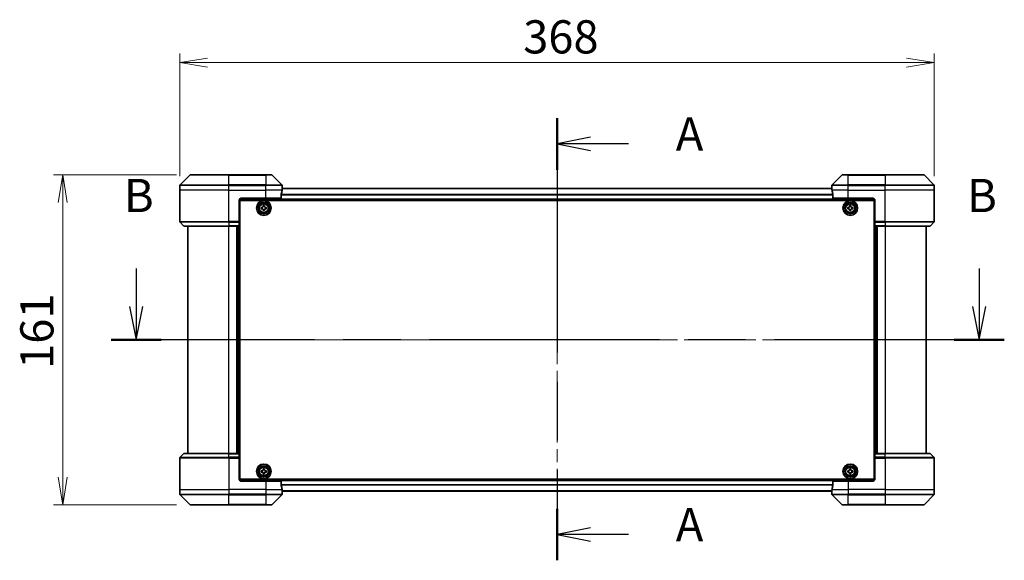
# Model space of a CAD drawing. Units: millimetres. Extents: x 65 to 10096, y 36 to 1862.
# Drawn here: x 2598 to 3078, y 798 to 1062 of the extents above; entities that cross this region are included whole.
import ezdxf

# ---------------------------------------------------------------- set-up
doc = ezdxf.new("R2010")
doc.units = ezdxf.units.MM
doc.header["$LTSCALE"] = 4.5
doc.linetypes.add('CHAIN', pattern=[0.3543, 0.2362, -0.0295, 0.0591, -0.0295])
doc.layers.get('Defpoints').update_dxf_attribs({"lineweight": 25})
for name, color, linetype, lineweight in [('Centerline (ISO)', 131, 'Continuous', 18), ('Dimension (ISO)', 7, 'Continuous', 18), ('Section Line (ISO)', 7, 'CHAIN', 25), ('Visible (ISO)', 7, 'Continuous', 35), ('Visible Narrow (ISO)', 7, 'Continuous', 25)]:
    doc.layers.add(name, color=color, linetype=linetype, lineweight=lineweight)
doc.styles.add('Note Text (TK)', font='MS PGothic.ttf')
doc.dimstyles.new('Default - Method 1b (TK)', dxfattribs={"dimscale": 4.5, "dimtxt": 2.5, "dimasz": 2.5, "dimexe": 1, "dimexo": 1.5, "dimgap": 1, "dimtad": 1, "dimdsep": 46, "dimtxsty": 'Note Text (TK)', "dimblk": 'OPEN', "dimcen": 0.09, "dimdle": 5, "dimclrd": 100, "dimclre": 100, "dimclrt": 7, "dimadec": 1, "dimazin": 1, "dimtfac": 1, "dimtmove": 0, "dimatfit": 3, "dimldrblk": 'OPEN', "dimfxl": 1, "dimtolj": 1, "dimlwd": -1, "dimlwe": -1, "dimarcsym": 0})

# ---------------------------------------------------------------- blocks, each defined once
blk = doc.blocks.new('2dTransSection0')
at = {"layer": 'Section Line (ISO)', "linetype": 'Continuous'}
for p, q in [((140.685, 152.516), (140.685, 149.676)), ((203.952, 152.516), (203.952, 149.676)), ((140.185, 149.676), (140.685, 147.176)), ((140.685, 149.676), (140.685, 147.176)), ((140.685, 147.176), (141.185, 149.676)), ((203.452, 149.676), (203.952, 147.176)), ((203.952, 149.676), (203.952, 147.176)), ((203.952, 147.176), (204.452, 149.676))]:
    blk.add_line(p, q, dxfattribs=at)
at = {"layer": 'Section Line (ISO)', "linetype": 'CHAIN', "ltscale": 16.233309}
blk.add_line((205.827, 147.176), (138.81, 147.176), dxfattribs=at)
at = {"layer": 'Section Line (ISO)', "linetype": 'Continuous', "lineweight": 50}
for p, q in [((142.561, 147.176), (138.81, 147.176)), ((205.827, 147.176), (202.076, 147.176))]:
    blk.add_line(p, q, dxfattribs=at)
at = {"layer": 'Section Line (ISO)', "char_height": 2.5, "attachment_point": 7, "style": 'Note Text (TK)'}
for insert in [(139.766, 155.972), (203.032, 155.972)]:
    blk.add_mtext('B', dxfattribs=dict(at, insert=insert))
blk = doc.blocks.new('2dTransSection1')
at = {"layer": 'Section Line (ISO)', "linetype": 'CHAIN', "ltscale": 16.550976}
blk.add_line((172.267, 163.804), (172.267, 130.62), dxfattribs=at)
at = {"layer": 'Section Line (ISO)', "linetype": 'Continuous', "lineweight": 50}
for p, q in [((172.267, 163.804), (172.267, 159.94)), ((172.267, 134.484), (172.267, 130.62))]:
    blk.add_line(p, q, dxfattribs=at)
at = {"layer": 'Section Line (ISO)', "linetype": 'Continuous'}
for p, q in [((174.767, 162.372), (172.267, 161.872)), ((174.767, 161.872), (172.267, 161.872)), ((172.267, 161.872), (174.767, 161.372)), ((177.627, 161.872), (174.767, 161.872)), ((174.767, 133.052), (172.267, 132.552)), ((174.767, 132.552), (172.267, 132.552)), ((172.267, 132.552), (174.767, 132.052)), ((177.627, 132.552), (174.767, 132.552))]:
    blk.add_line(p, q, dxfattribs=at)
at = {"layer": 'Section Line (ISO)', "char_height": 2.5, "attachment_point": 7, "style": 'Note Text (TK)'}
for insert in [(181.175, 160.586), (181.175, 131.266)]:
    blk.add_mtext('A', dxfattribs=dict(at, insert=insert))
blk = doc.blocks.new('_Open')
at = {"color": 0, "linetype": 'ByBlock', "lineweight": -2}
for p, q in [((-1, 0.167), (0, 0)), ((-1, -0.167), (0, 0)), ((0, 0), (-1, 0))]:
    blk.add_line(p, q, dxfattribs=at)
blk = doc.blocks.new('*D53')
at = {"layer": 'Defpoints', "color": 0}
for p in [(3044.23, 1040.7), (2676.23, 978.51), (3044.23, 978.51)]:
    blk.add_point(p, dxfattribs=at)
at = {"layer": 'Dimension (ISO)', "color": 100}
for p, q in [((2676.23, 985.26), (2676.23, 1045.2)), ((3044.23, 985.26), (3044.23, 1045.2)), ((2689.73, 1040.7), (3030.73, 1040.7))]:
    blk.add_line(p, q, dxfattribs=at)
at = {"layer": 'Dimension (ISO)', "color": 100, "xscale": 13.5, "yscale": 13.5, "zscale": 13.5, "rotation": 180}
blk.add_blockref('_Open', (2676.23, 1040.7), dxfattribs=at)
at = {"layer": 'Dimension (ISO)', "color": 100, "xscale": 13.5, "yscale": 13.5, "zscale": 13.5}
blk.add_blockref('_Open', (3044.23, 1040.7), dxfattribs=at)
at = {"layer": 'Dimension (ISO)', "color": 7, "insert": (2843.73, 1053.29), "char_height": 11.25, "attachment_point": 4, "style": 'Note Text (TK)'}
blk.add_mtext('\\A1;\\fMS PGothic|b0|i0;{\\H16.1850;368', dxfattribs=at)
blk = doc.blocks.new('*D54')
at = {"layer": 'Defpoints', "color": 0}
for p in [(2681.44, 986.01), (2619.14, 825.01), (2681.44, 825.01)]:
    blk.add_point(p, dxfattribs=at)
at = {"layer": 'Dimension (ISO)', "color": 100}
for p, q in [((2674.69, 986.01), (2614.64, 986.01)), ((2619.14, 972.51), (2619.14, 838.51)), ((2674.69, 825.01), (2614.64, 825.01))]:
    blk.add_line(p, q, dxfattribs=at)
at = {"layer": 'Dimension (ISO)', "color": 100, "xscale": 13.5, "yscale": 13.5, "zscale": 13.5}
for p, rotation in [((2619.14, 986.01), 90), ((2619.14, 825.01), 270)]:
    blk.add_blockref('_Open', p, dxfattribs=dict(at, rotation=rotation))
at = {"layer": 'Dimension (ISO)', "color": 7, "insert": (2606.55, 891.3), "char_height": 11.25, "attachment_point": 4, "rotation": 90, "style": 'Note Text (TK)'}
blk.add_mtext('\\A1;\\fMS PGothic|b0|i0;{\\H16.1850;161', dxfattribs=at)

msp = doc.modelspace()

# ---------------------------------------------------------------- linework, layer by layer
at = {"layer": 'Centerline (ISO)', "linetype": 'CHAIN', "ltscale": 23.990969}
for p, q in [((2860.2327, 995.5567), (2860.2327, 815.4567)), ((2663.9827, 905.5067), (3056.4827, 905.5067))]:
    msp.add_line(p, q, dxfattribs=at)
at = {"layer": 'Visible (ISO)'}
for p, q in [((2681.0863, 985.8602), (2676.3791, 981.1531)), ((2681.4398, 986.0067), (2700.2327, 986.0067)), ((2718.2327, 986.0067), (2700.2327, 986.0067)), ((2718.2327, 986.0067), (2721.0256, 986.0067)), ((2726.0863, 981.1531), (2721.3791, 985.8602)), ((2999.0863, 985.8602), (2994.3791, 981.1531)), ((2999.4398, 986.0067), (3002.2327, 986.0067)), ((3020.2327, 986.0067), (3002.2327, 986.0067)), ((3020.2327, 986.0067), (3039.0256, 986.0067)), ((3044.0863, 981.1531), (3039.3791, 985.8602)), ((2676.2327, 978.5067), (2676.2327, 980.7995)), ((2726.2327, 979.5067), (2726.2327, 980.7995)), ((2994.2327, 979.5067), (2994.2327, 980.7995)), ((3044.2327, 978.5067), (3044.2327, 980.7995)), ((2676.2327, 963.2138), (2676.2327, 978.5067)), ((2725.6489, 974.5067), (2725.6489, 976.398)), ((2994.2605, 979.3067), (2726.2049, 979.3067)), ((2726.2327, 979.5067), (2726.2246, 979.5067)), ((2726.2327, 979.3067), (2726.2327, 979.5067)), ((2994.2327, 979.5067), (2994.2327, 979.3067)), ((2994.2408, 979.5067), (2994.2327, 979.5067)), ((2994.8165, 976.398), (2994.8165, 974.5067)), ((3044.2327, 963.2138), (3044.2327, 978.5067)), ((2705.2327, 973.5067), (2705.2327, 963.2138)), ((2705.4827, 970.3067), (2705.2327, 970.3067)), ((2705.2788, 973.8067), (3015.1866, 973.8067)), ((2705.4827, 837.5067), (2705.4827, 973.5067)), ((2705.4827, 973.5067), (3014.9827, 973.5067)), ((2706.2327, 974.5067), (2718.2327, 974.5067)), ((2715.9777, 970.0485), (2716.4401, 970.0561)), ((2715.988, 969.4236), (2715.9777, 970.0485)), ((2716.8996, 971.0013), (2717.5245, 971.0116)), ((2716.9072, 970.5389), (2716.8996, 971.0013)), ((2717.5245, 971.0116), (2717.5322, 970.5492)), ((2718.0149, 970.0821), (2718.4774, 970.0897)), ((2725.6489, 974.5067), (2718.2327, 974.5067)), ((2718.4774, 970.0897), (2718.4877, 969.4648)), ((3002.2327, 974.5067), (2994.8165, 974.5067)), ((3001.9812, 970.0631), (3002.4437, 970.0653)), ((3001.9842, 969.4381), (3001.9812, 970.0631)), ((3002.2327, 974.5067), (3014.2327, 974.5067)), ((3002.9142, 971.0051), (3003.5391, 971.0081)), ((3002.9164, 970.5426), (3002.9142, 971.0051)), ((3003.5391, 971.0081), (3003.5414, 970.5457)), ((3004.0187, 970.073), (3004.4812, 970.0752)), ((3004.4812, 970.0752), (3004.4842, 969.4502)), ((3014.9827, 973.5067), (3014.9827, 837.5067)), ((3015.2327, 970.3067), (3014.9827, 970.3067)), ((3015.2327, 973.5067), (3015.2327, 963.2138)), ((2705.4827, 969.8067), (2705.2327, 969.8067)), ((2705.4827, 969.3067), (2705.2327, 969.3067)), ((2705.2327, 967.3067), (2705.4827, 967.3067)), ((2716.4505, 969.4312), (2715.988, 969.4236)), ((2716.9409, 968.5017), (2716.9332, 968.9641)), ((2717.5658, 968.512), (2716.9409, 968.5017)), ((2717.5582, 968.9744), (2717.5658, 968.512)), ((2718.4877, 969.4648), (2718.0253, 969.4572)), ((3002.4467, 969.4403), (3001.9842, 969.4381)), ((3002.9263, 968.5052), (3002.924, 968.9676)), ((3003.5512, 968.5082), (3002.9263, 968.5052)), ((3003.549, 968.9707), (3003.5512, 968.5082)), ((3004.4842, 969.4502), (3004.0217, 969.448)), ((3015.2327, 969.8067), (3014.9827, 969.8067)), ((3015.2327, 969.3067), (3014.9827, 969.3067)), ((3014.9827, 967.3067), (3015.2327, 967.3067)), ((2676.3791, 962.8602), (2678.0863, 961.1531)), ((2700.2327, 961.0067), (2678.4398, 961.0067)), ((2680.2327, 961.0067), (2680.2327, 850.0067)), ((2700.2327, 961.0067), (2705.2327, 961.0067)), ((2704.2327, 850.0067), (2704.2327, 961.0067)), ((2705.4827, 964.3067), (2705.2327, 964.3067)), ((2705.2327, 963.3067), (2705.4827, 963.3067)), ((2705.2327, 963.2138), (2705.2327, 962.8602)), ((2705.4827, 963.0067), (2705.2327, 963.0067)), ((2705.2327, 961.1531), (2705.2327, 962.8602)), ((2705.2327, 961.1531), (2705.2327, 961.0067)), ((2705.2327, 850.0067), (2705.2327, 961.0067)), ((3015.2327, 964.3067), (3014.9827, 964.3067)), ((3014.9827, 963.3067), (3015.2327, 963.3067)), ((3015.2327, 963.0067), (3014.9827, 963.0067)), ((3015.2327, 962.8602), (3015.2327, 963.2138)), ((3015.2327, 962.8602), (3015.2327, 961.1531)), ((3015.2327, 961.0067), (3015.2327, 961.1531)), ((3015.2327, 961.0067), (3020.2327, 961.0067)), ((3015.2327, 961.0067), (3015.2327, 850.0067)), ((3016.2327, 961.0067), (3016.2327, 850.0067)), ((3042.0256, 961.0067), (3020.2327, 961.0067)), ((3040.2327, 850.0067), (3040.2327, 961.0067)), ((3044.0863, 962.8602), (3042.3791, 961.1531)), ((2678.4398, 850.0067), (2700.2327, 850.0067)), ((2705.2327, 850.0067), (2700.2327, 850.0067)), ((2705.2327, 850.0067), (2705.2327, 849.8602)), ((3015.2327, 849.8602), (3015.2327, 850.0067)), ((3020.2327, 850.0067), (3015.2327, 850.0067)), ((3020.2327, 850.0067), (3042.0256, 850.0067)), ((2676.2327, 847.7995), (2676.2327, 832.5067)), ((2676.3791, 848.1531), (2678.0863, 849.8602)), ((2705.2327, 848.1531), (2705.2327, 849.8602)), ((2705.2327, 848.1531), (2705.2327, 847.7995)), ((2705.2327, 848.0067), (2705.4827, 848.0067)), ((2705.2327, 837.5067), (2705.2327, 847.7995)), ((2705.4827, 847.7067), (2705.2327, 847.7067)), ((2705.2327, 846.7067), (2705.4827, 846.7067)), ((3014.9827, 848.0067), (3015.2327, 848.0067)), ((3015.2327, 847.7067), (3014.9827, 847.7067)), ((3014.9827, 846.7067), (3015.2327, 846.7067)), ((3015.2327, 849.8602), (3015.2327, 848.1531)), ((3015.2327, 847.7995), (3015.2327, 848.1531)), ((3015.2327, 837.5067), (3015.2327, 847.7995)), ((3044.0863, 848.1531), (3042.3791, 849.8602)), ((3044.2327, 847.7995), (3044.2327, 832.5067)), ((2705.4827, 843.7067), (2705.2327, 843.7067)), ((2705.2327, 841.7067), (2705.4827, 841.7067)), ((2705.2327, 841.2067), (2705.4827, 841.2067)), ((2705.2327, 840.7067), (2705.4827, 840.7067)), ((2715.9801, 841.5585), (2716.4426, 841.5624)), ((2715.9854, 840.9335), (2715.9801, 841.5585)), ((2716.4479, 840.9374), (2715.9854, 840.9335)), ((2716.9096, 842.5039), (2717.5345, 842.5093)), ((2716.9135, 842.0415), (2716.9096, 842.5039)), ((2716.9309, 840.004), (2716.9269, 840.4665)), ((2717.5345, 842.5093), (2717.5385, 842.0468)), ((2717.5519, 840.4718), (2717.5558, 840.0094)), ((2718.0175, 841.5759), (2718.48, 841.5798)), ((2718.4853, 840.9548), (2718.0228, 840.9509)), ((2718.48, 841.5798), (2718.4853, 840.9548)), ((3001.9827, 840.9442), (3001.9827, 841.5692)), ((3001.9827, 841.5692), (3002.4452, 841.5692)), ((3002.4452, 840.9442), (3001.9827, 840.9442)), ((3002.9202, 842.0442), (3002.9202, 842.5067)), ((3002.9202, 842.5067), (3003.5452, 842.5067)), ((3002.9202, 840.0067), (3002.9202, 840.4692)), ((3003.5452, 842.5067), (3003.5452, 842.0442)), ((3003.5452, 840.4692), (3003.5452, 840.0067)), ((3004.0202, 841.5692), (3004.4827, 841.5692)), ((3004.4827, 840.9442), (3004.0202, 840.9442)), ((3004.4827, 841.5692), (3004.4827, 840.9442)), ((3015.2327, 843.7067), (3014.9827, 843.7067)), ((3014.9827, 841.7067), (3015.2327, 841.7067)), ((3014.9827, 841.2067), (3015.2327, 841.2067)), ((3014.9827, 840.7067), (3015.2327, 840.7067)), ((3015.1866, 837.2067), (2705.2788, 837.2067)), ((3014.9827, 837.5067), (2705.4827, 837.5067)), ((2718.2327, 836.5067), (2706.2327, 836.5067)), ((2717.5558, 840.0094), (2716.9309, 840.004)), ((2718.2327, 836.5067), (2725.6489, 836.5067)), ((2725.6489, 834.6153), (2725.6489, 836.5067)), ((2994.8165, 836.5067), (2994.8165, 834.6153)), ((2994.8165, 836.5067), (3002.2327, 836.5067)), ((3014.2327, 836.5067), (3002.2327, 836.5067)), ((3003.5452, 840.0067), (3002.9202, 840.0067)), ((2676.2327, 832.5067), (2676.2327, 830.2138)), ((2726.2049, 831.7067), (2994.2605, 831.7067)), ((2726.2246, 831.5067), (2726.2327, 831.5067)), ((2726.2327, 831.5067), (2726.2327, 831.7067)), ((2726.2327, 831.5067), (2726.2327, 830.2138)), ((2994.2327, 831.7067), (2994.2327, 831.5067)), ((2994.2327, 831.5067), (2994.2408, 831.5067)), ((2994.2327, 831.5067), (2994.2327, 830.2138)), ((3044.2327, 832.5067), (3044.2327, 830.2138)), ((2676.3791, 829.8602), (2681.0863, 825.1531)), ((2721.3791, 825.1531), (2726.0863, 829.8602)), ((2994.3791, 829.8602), (2999.0863, 825.1531)), ((3039.3791, 825.1531), (3044.0863, 829.8602)), ((2700.2327, 825.0067), (2681.4398, 825.0067)), ((2700.2327, 825.0067), (2718.2327, 825.0067)), ((2721.0256, 825.0067), (2718.2327, 825.0067)), ((3002.2327, 825.0067), (2999.4398, 825.0067)), ((3002.2327, 825.0067), (3020.2327, 825.0067)), ((3039.0256, 825.0067), (3020.2327, 825.0067))]:
    msp.add_line(p, q, dxfattribs=at)
for centre, radius in [((2717.2327, 969.7567), 3.6), ((2717.2327, 969.7567), 3.5), ((2717.2327, 969.7567), 2.7), ((2717.2327, 969.7567), 2.6), ((2717.2327, 969.7567), 2.4649), ((3003.2327, 969.7567), 3.6), ((3003.2327, 969.7567), 3.5), ((3003.2327, 969.7567), 2.7), ((3003.2327, 969.7567), 2.6), ((3003.2327, 969.7567), 2.4649), ((2717.2327, 841.2567), 3.6), ((2717.2327, 841.2567), 3.5), ((2717.2327, 841.2567), 2.7), ((2717.2327, 841.2567), 2.6), ((2717.2327, 841.2567), 2.4649), ((3003.2327, 841.2567), 3.6), ((3003.2327, 841.2567), 3.5), ((3003.2327, 841.2567), 2.7), ((3003.2327, 841.2567), 2.6), ((3003.2327, 841.2567), 2.4649)]:
    msp.add_circle(centre, radius, dxfattribs=at)
for centre, radius, start, end in [((2681.4398, 985.5067), 0.5, 90, 135), ((2721.0256, 985.5067), 0.5, 45, 90), ((2999.4398, 985.5067), 0.5, 90, 135), ((3039.0256, 985.5067), 0.5, 45, 90), ((2676.7327, 980.7995), 0.5, 135, 180), ((2725.7327, 980.7995), 0.5, 0, 45), ((2994.7327, 980.7995), 0.5, 135, 180), ((3043.7327, 980.7995), 0.5, 0, 45), ((2706.2327, 973.5067), 1, 90, 180), ((3014.2327, 973.5067), 1, 0, 90), ((2676.7327, 963.2138), 0.5, 180, 225), ((2678.4398, 961.5067), 0.5, 225, 270), ((3042.0256, 961.5067), 0.5, 270, 315), ((3043.7327, 963.2138), 0.5, 315, 0), ((2678.4398, 849.5067), 0.5, 90, 135), ((3042.0256, 849.5067), 0.5, 45, 90), ((2676.7327, 847.7995), 0.5, 135, 180), ((3043.7327, 847.7995), 0.5, 0, 45), ((2706.2327, 837.5067), 1, 180, 270), ((3014.2327, 837.5067), 1, 270, 0), ((2676.7327, 830.2138), 0.5, 180, 225), ((2725.7327, 830.2138), 0.5, 315, 0), ((2994.7327, 830.2138), 0.5, 180, 225), ((3043.7327, 830.2138), 0.5, 315, 0), ((2681.4398, 825.5067), 0.5, 225, 270), ((2721.0256, 825.5067), 0.5, 270, 315), ((2999.4398, 825.5067), 0.5, 225, 270), ((3039.0256, 825.5067), 0.5, 270, 315)]:
    msp.add_arc(centre, radius, start, end, dxfattribs=at)
for centre, major_axis, start_param, end_param in [((2718.2327, 980.1067), (0, -9.6), 1.19575789, 1.40334825), ((2718.2327, 980.1067), (0, -9.6), 1.40334825, 1.49698509), ((3002.2327, 980.1067), (0, -9.6), 4.78620022, 4.87983706), ((3002.2327, 980.1067), (0, -9.6), 4.87983706, 5.08742742), ((2718.2327, 830.9067), (0, 9.6), 4.87983706, 5.08742742), ((2718.2327, 830.9067), (0, 9.6), 4.78620022, 4.87983706), ((3002.2327, 830.9067), (0, 9.6), 1.40334825, 1.49698509), ((3002.2327, 830.9067), (0, 9.6), 1.19575789, 1.40334825)]:
    msp.add_ellipse(centre, major_axis=major_axis, ratio=0.83333333, start_param=start_param, end_param=end_param, dxfattribs=at)
for points, knots in [([(2725.6766, 976.5901), (2725.6692, 976.5673), (2725.6627, 976.5407), (2725.6519, 976.4755), (2725.6489, 976.4356), (2725.6489, 976.398)], [-0.0201836507, -0.0201836507, -0.0201836507, -0.0201836507, -0.0112759257, -0.0112759257, 0, 0, 0, 0]), ([(2726.2246, 979.5067), (2726.2229, 979.5067), (2726.2208, 979.4991), (2726.2164, 979.4685), (2726.2142, 979.4454), (2726.2118, 979.4124), (2726.2114, 979.4057), (2726.2109, 979.3987)], [0.1356732242, 0.1356732242, 0.1356732242, 0.1356732242, 0.1469944231, 0.1469944231, 0.158315622, 0.158315622, 0.1609890322, 0.1609890322, 0.1609890322, 0.1609890322]), ([(2994.2545, 979.3987), (2994.254, 979.4057), (2994.2536, 979.4124), (2994.2512, 979.4454), (2994.249, 979.4685), (2994.2446, 979.4991), (2994.2425, 979.5067), (2994.2408, 979.5067)], [0.1103900742, 0.1103900742, 0.1103900742, 0.1103900742, 0.1130634845, 0.1130634845, 0.1243846834, 0.1243846834, 0.1357058823, 0.1357058823, 0.1357058823, 0.1357058823]), ([(2994.8165, 976.398), (2994.8165, 976.4363), (2994.8133, 976.4769), (2994.8024, 976.5418), (2994.796, 976.5678), (2994.7888, 976.5901)], [0.093260715, 0.093260715, 0.093260715, 0.093260715, 0.1047444472, 0.1047444472, 0.1134564756, 0.1134564756, 0.1134564756, 0.1134564756]), ([(2716.4401, 970.0561), (2716.4996, 970.0571), (2716.5629, 970.07), (2716.6792, 970.1203), (2716.7321, 970.1578), (2716.8153, 970.2437), (2716.8509, 970.2978), (2716.8974, 970.4157), (2716.9082, 970.4795), (2716.9072, 970.5389)], [0, 0, 0, 0, 0.0179369429, 0.0179369429, 0.0358738858, 0.0358738858, 0.0538108287, 0.0538108287, 0.0717477716, 0.0717477716, 0.0717477716, 0.0717477716]), ([(2717.5322, 970.5492), (2717.5331, 970.4898), (2717.546, 970.4264), (2717.5964, 970.3102), (2717.6338, 970.2572), (2717.7198, 970.1741), (2717.7739, 970.1384), (2717.8918, 970.0919), (2717.9555, 970.0811), (2718.0149, 970.0821)], [0, 0, 0, 0, 0.0179369429, 0.0179369429, 0.0358738858, 0.0358738858, 0.0538108287, 0.0538108287, 0.0717477716, 0.0717477716, 0.0717477716, 0.0717477716]), ([(3002.4437, 970.0653), (3002.5031, 970.0656), (3002.5666, 970.0778), (3002.6835, 970.1268), (3002.7368, 970.1636), (3002.821, 970.2486), (3002.8573, 970.3023), (3002.9051, 970.4196), (3002.9167, 970.4832), (3002.9164, 970.5426)], [0, 0, 0, 0, 0.0179369429, 0.0179369429, 0.0358738858, 0.0358738858, 0.0538108287, 0.0538108287, 0.0717477716, 0.0717477716, 0.0717477716, 0.0717477716]), ([(3003.5414, 970.5457), (3003.5417, 970.4862), (3003.5538, 970.4227), (3003.6028, 970.3059), (3003.6397, 970.2525), (3003.7246, 970.1684), (3003.7783, 970.1321), (3003.8956, 970.0842), (3003.9592, 970.0727), (3004.0187, 970.073)], [0, 0, 0, 0, 0.0179369429, 0.0179369429, 0.0358738858, 0.0358738858, 0.0538108287, 0.0538108287, 0.0717477716, 0.0717477716, 0.0717477716, 0.0717477716]), ([(2716.9332, 968.9641), (2716.9323, 969.0235), (2716.9194, 969.0869), (2716.869, 969.2031), (2716.8316, 969.2561), (2716.7456, 969.3392), (2716.6915, 969.3749), (2716.5736, 969.4214), (2716.5099, 969.4322), (2716.4505, 969.4312)], [0, 0, 0, 0, 0.0179369429, 0.0179369429, 0.0358738858, 0.0358738858, 0.0538108287, 0.0538108287, 0.0717477716, 0.0717477716, 0.0717477716, 0.0717477716]), ([(2718.0253, 969.4572), (2717.9658, 969.4562), (2717.9025, 969.4433), (2717.7862, 969.393), (2717.7333, 969.3555), (2717.6501, 969.2696), (2717.6145, 969.2155), (2717.568, 969.0976), (2717.5572, 969.0338), (2717.5582, 968.9744)], [0, 0, 0, 0, 0.0179369429, 0.0179369429, 0.0358738858, 0.0358738858, 0.0538108287, 0.0538108287, 0.0717477716, 0.0717477716, 0.0717477716, 0.0717477716]), ([(3002.924, 968.9676), (3002.9237, 969.0271), (3002.9116, 969.0906), (3002.8626, 969.2074), (3002.8257, 969.2608), (3002.7408, 969.3449), (3002.6871, 969.3812), (3002.5698, 969.4291), (3002.5062, 969.4406), (3002.4467, 969.4403)], [0, 0, 0, 0, 0.0179369429, 0.0179369429, 0.0358738858, 0.0358738858, 0.0538108287, 0.0538108287, 0.0717477716, 0.0717477716, 0.0717477716, 0.0717477716]), ([(3004.0217, 969.448), (3003.9623, 969.4477), (3003.8988, 969.4355), (3003.7819, 969.3865), (3003.7286, 969.3497), (3003.6444, 969.2647), (3003.6081, 969.211), (3003.5603, 969.0937), (3003.5487, 969.0301), (3003.549, 968.9707)], [0, 0, 0, 0, 0.0179369429, 0.0179369429, 0.0358738858, 0.0358738858, 0.0538108287, 0.0538108287, 0.0717477716, 0.0717477716, 0.0717477716, 0.0717477716]), ([(2716.4426, 841.5624), (2716.502, 841.5629), (2716.5655, 841.5753), (2716.6821, 841.6247), (2716.7353, 841.6618), (2716.8192, 841.747), (2716.8553, 841.8009), (2716.9027, 841.9184), (2716.914, 841.982), (2716.9135, 842.0415)], [0, 0, 0, 0, 0.0179369429, 0.0179369429, 0.0358738858, 0.0358738858, 0.0538108287, 0.0538108287, 0.0717477716, 0.0717477716, 0.0717477716, 0.0717477716]), ([(2716.9269, 840.4665), (2716.9264, 840.526), (2716.914, 840.5894), (2716.8646, 840.7061), (2716.8276, 840.7593), (2716.7423, 840.8431), (2716.6885, 840.8792), (2716.571, 840.9267), (2716.5073, 840.938), (2716.4479, 840.9374)], [0, 0, 0, 0, 0.0179369429, 0.0179369429, 0.0358738858, 0.0358738858, 0.0538108287, 0.0538108287, 0.0717477716, 0.0717477716, 0.0717477716, 0.0717477716]), ([(2717.5385, 842.0468), (2717.539, 841.9874), (2717.5514, 841.9239), (2717.6008, 841.8072), (2717.6378, 841.754), (2717.7231, 841.6702), (2717.7769, 841.6341), (2717.8944, 841.5867), (2717.9581, 841.5753), (2718.0175, 841.5759)], [0, 0, 0, 0, 0.0179369429, 0.0179369429, 0.0358738858, 0.0358738858, 0.0538108287, 0.0538108287, 0.0717477716, 0.0717477716, 0.0717477716, 0.0717477716]), ([(2718.0228, 840.9509), (2717.9634, 840.9504), (2717.8999, 840.938), (2717.7833, 840.8886), (2717.7301, 840.8515), (2717.6462, 840.7663), (2717.6101, 840.7124), (2717.5627, 840.5949), (2717.5514, 840.5313), (2717.5519, 840.4718)], [0, 0, 0, 0, 0.0179369429, 0.0179369429, 0.0358738858, 0.0358738858, 0.0538108287, 0.0538108287, 0.0717477716, 0.0717477716, 0.0717477716, 0.0717477716]), ([(3002.4452, 841.5692), (3002.5046, 841.5692), (3002.5682, 841.581), (3002.6853, 841.6294), (3002.7388, 841.666), (3002.8234, 841.7506), (3002.8599, 841.8041), (3002.9084, 841.9212), (3002.9202, 841.9847), (3002.9202, 842.0442)], [0, 0, 0, 0, 0.0179369429, 0.0179369429, 0.0358738858, 0.0358738858, 0.0538108287, 0.0538108287, 0.0717477716, 0.0717477716, 0.0717477716, 0.0717477716]), ([(3002.9202, 840.4692), (3002.9202, 840.5286), (3002.9084, 840.5921), (3002.8599, 840.7092), (3002.8234, 840.7627), (3002.7388, 840.8473), (3002.6853, 840.8839), (3002.5682, 840.9323), (3002.5046, 840.9442), (3002.4452, 840.9442)], [0, 0, 0, 0, 0.0179369429, 0.0179369429, 0.0358738858, 0.0358738858, 0.0538108287, 0.0538108287, 0.0717477716, 0.0717477716, 0.0717477716, 0.0717477716]), ([(3003.5452, 842.0442), (3003.5452, 841.9847), (3003.557, 841.9212), (3003.6055, 841.8041), (3003.642, 841.7506), (3003.7266, 841.666), (3003.7801, 841.6294), (3003.8972, 841.581), (3003.9608, 841.5692), (3004.0202, 841.5692)], [0, 0, 0, 0, 0.0179369429, 0.0179369429, 0.0358738858, 0.0358738858, 0.0538108287, 0.0538108287, 0.0717477716, 0.0717477716, 0.0717477716, 0.0717477716]), ([(3004.0202, 840.9442), (3003.9608, 840.9442), (3003.8972, 840.9323), (3003.7801, 840.8839), (3003.7266, 840.8473), (3003.642, 840.7627), (3003.6055, 840.7092), (3003.557, 840.5921), (3003.5452, 840.5286), (3003.5452, 840.4692)], [0, 0, 0, 0, 0.0179369429, 0.0179369429, 0.0358738858, 0.0358738858, 0.0538108287, 0.0538108287, 0.0717477716, 0.0717477716, 0.0717477716, 0.0717477716]), ([(2725.6489, 834.6153), (2725.6489, 834.577), (2725.6521, 834.5364), (2725.663, 834.4715), (2725.6694, 834.4455), (2725.6766, 834.4232)], [0.093260715, 0.093260715, 0.093260715, 0.093260715, 0.1047444472, 0.1047444472, 0.1134564756, 0.1134564756, 0.1134564756, 0.1134564756]), ([(2726.2109, 831.6146), (2726.2114, 831.6076), (2726.2118, 831.6009), (2726.2142, 831.5679), (2726.2164, 831.5448), (2726.2208, 831.5142), (2726.2229, 831.5067), (2726.2246, 831.5067)], [0.1103900742, 0.1103900742, 0.1103900742, 0.1103900742, 0.1130634845, 0.1130634845, 0.1243846834, 0.1243846834, 0.1357058823, 0.1357058823, 0.1357058823, 0.1357058823]), ([(2994.2408, 831.5067), (2994.2425, 831.5067), (2994.2446, 831.5142), (2994.249, 831.5448), (2994.2512, 831.5679), (2994.2536, 831.6009), (2994.254, 831.6076), (2994.2545, 831.6146)], [0.1356732242, 0.1356732242, 0.1356732242, 0.1356732242, 0.1469944231, 0.1469944231, 0.158315622, 0.158315622, 0.1609890322, 0.1609890322, 0.1609890322, 0.1609890322]), ([(2994.7888, 834.4232), (2994.7962, 834.446), (2994.8027, 834.4726), (2994.8135, 834.5378), (2994.8165, 834.5777), (2994.8165, 834.6153)], [-0.0201836507, -0.0201836507, -0.0201836507, -0.0201836507, -0.0112759257, -0.0112759257, 0, 0, 0, 0])]:
    msp.add_open_spline(points, degree=3, knots=knots, dxfattribs=at)
at = {"layer": 'Visible Narrow (ISO)'}
for p, q in [((2700.2327, 985.8602), (2681.0863, 985.8602)), ((2700.2327, 986.0067), (2700.2327, 985.8602)), ((2700.2327, 985.8602), (2718.2327, 985.8602)), ((2700.2327, 981.1531), (2700.2327, 985.8602)), ((2718.2327, 985.8602), (2718.2327, 986.0067)), ((2721.3791, 985.8602), (2718.2327, 985.8602)), ((2718.2327, 985.8602), (2718.2327, 981.1531)), ((3002.2327, 985.8602), (2999.0863, 985.8602)), ((3002.2327, 985.8602), (3002.2327, 986.0067)), ((3002.2327, 985.8602), (3020.2327, 985.8602)), ((3002.2327, 981.1531), (3002.2327, 985.8602)), ((3020.2327, 985.8602), (3020.2327, 986.0067)), ((3039.3791, 985.8602), (3020.2327, 985.8602)), ((3020.2327, 985.8602), (3020.2327, 981.1531)), ((2700.2327, 980.7995), (2676.2327, 980.7995)), ((2676.3791, 981.1531), (2700.2327, 981.1531)), ((2700.2327, 981.1531), (2700.2327, 980.7995)), ((2718.2327, 981.1531), (2700.2327, 981.1531)), ((2700.2327, 978.5067), (2700.2327, 980.7995)), ((2700.2327, 980.7995), (2718.2327, 980.7995)), ((2718.2327, 981.1531), (2718.2327, 980.7995)), ((2718.2327, 981.1531), (2726.0863, 981.1531)), ((2718.2327, 978.5067), (2718.2327, 980.7995)), ((2726.2327, 980.7995), (2718.2327, 980.7995)), ((3002.2327, 980.7995), (2994.2327, 980.7995)), ((2994.3791, 981.1531), (3002.2327, 981.1531)), ((3020.2327, 981.1531), (3002.2327, 981.1531)), ((3002.2327, 981.1531), (3002.2327, 980.7995)), ((3002.2327, 978.5067), (3002.2327, 980.7995)), ((3002.2327, 980.7995), (3020.2327, 980.7995)), ((3020.2327, 981.1531), (3020.2327, 980.7995)), ((3020.2327, 981.1531), (3044.0863, 981.1531)), ((3020.2327, 978.5067), (3020.2327, 980.7995)), ((3044.2327, 980.7995), (3020.2327, 980.7995)), ((2700.2327, 978.5067), (2676.2327, 978.5067)), ((2700.2327, 978.5067), (2718.2327, 978.5067)), ((2700.2327, 963.2138), (2700.2327, 978.5067)), ((2726.1208, 978.5067), (2718.2327, 978.5067)), ((2718.2327, 974.5067), (2718.2327, 978.5067)), ((2994.8165, 976.3623), (2725.6489, 976.3623)), ((2725.6489, 976.2342), (2994.8165, 976.2342)), ((2726.1996, 979.2347), (2994.2658, 979.2347)), ((3002.2327, 978.5067), (2994.3446, 978.5067)), ((3002.2327, 978.5067), (3020.2327, 978.5067)), ((3002.2327, 974.5067), (3002.2327, 978.5067)), ((3044.2327, 978.5067), (3020.2327, 978.5067)), ((3020.2327, 963.2138), (3020.2327, 978.5067)), ((3015.0327, 974.1067), (2705.4327, 974.1067)), ((2705.4827, 967.9309), (2705.2327, 967.9309)), ((2705.2327, 967.7188), (2705.4827, 967.7188)), ((2705.4827, 967.3945), (2705.2327, 967.3945)), ((2705.2327, 967.0067), (2705.4827, 967.0067)), ((3015.2327, 967.9309), (3014.9827, 967.9309)), ((3014.9827, 967.7188), (3015.2327, 967.7188)), ((3015.2327, 967.3945), (3014.9827, 967.3945)), ((3014.9827, 967.0067), (3015.2327, 967.0067)), ((2676.2327, 963.2138), (2700.2327, 963.2138)), ((2700.2327, 962.8602), (2676.3791, 962.8602)), ((2678.0863, 961.1531), (2700.2327, 961.1531)), ((2705.2327, 963.2138), (2700.2327, 963.2138)), ((2700.2327, 962.8602), (2700.2327, 963.2138)), ((2700.2327, 962.8602), (2705.2327, 962.8602)), ((2700.2327, 962.8602), (2700.2327, 961.1531)), ((2705.2327, 961.1531), (2700.2327, 961.1531)), ((2700.2327, 961.1531), (2700.2327, 961.0067)), ((2700.2327, 850.0067), (2700.2327, 961.0067)), ((2703.9327, 961.0067), (2703.9327, 850.0067)), ((2704.9327, 961.0067), (2704.9327, 850.0067)), ((2705.4827, 964.6067), (2705.2327, 964.6067)), ((2705.2327, 964.2188), (2705.4827, 964.2188)), ((2705.4827, 963.8945), (2705.2327, 963.8945)), ((2705.2327, 963.6824), (2705.4827, 963.6824)), ((2705.4827, 963.6067), (2705.2327, 963.6067)), ((2705.2327, 962.7067), (2705.4827, 962.7067)), ((3015.2327, 964.6067), (3014.9827, 964.6067)), ((3014.9827, 964.2188), (3015.2327, 964.2188)), ((3015.2327, 963.8945), (3014.9827, 963.8945)), ((3014.9827, 963.6824), (3015.2327, 963.6824)), ((3015.2327, 963.6067), (3014.9827, 963.6067)), ((3014.9827, 962.7067), (3015.2327, 962.7067)), ((3020.2327, 963.2138), (3015.2327, 963.2138)), ((3015.2327, 962.8602), (3020.2327, 962.8602)), ((3020.2327, 961.1531), (3015.2327, 961.1531)), ((3015.5327, 850.0067), (3015.5327, 961.0067)), ((3016.5327, 850.0067), (3016.5327, 961.0067)), ((3020.2327, 963.2138), (3044.2327, 963.2138)), ((3020.2327, 962.8602), (3020.2327, 963.2138)), ((3044.0863, 962.8602), (3020.2327, 962.8602)), ((3020.2327, 962.8602), (3020.2327, 961.1531)), ((3020.2327, 961.1531), (3020.2327, 961.0067)), ((3020.2327, 961.1531), (3042.3791, 961.1531)), ((3020.2327, 961.0067), (3020.2327, 850.0067)), ((2700.2327, 849.8602), (2700.2327, 850.0067)), ((3020.2327, 849.8602), (3020.2327, 850.0067)), ((2700.2327, 847.7995), (2676.2327, 847.7995)), ((2676.3791, 848.1531), (2700.2327, 848.1531)), ((2700.2327, 849.8602), (2678.0863, 849.8602)), ((2700.2327, 849.8602), (2705.2327, 849.8602)), ((2700.2327, 848.1531), (2700.2327, 849.8602)), ((2700.2327, 848.1531), (2700.2327, 847.7995)), ((2705.2327, 848.1531), (2700.2327, 848.1531)), ((2700.2327, 847.7995), (2700.2327, 832.5067)), ((2700.2327, 847.7995), (2705.2327, 847.7995)), ((2705.4827, 848.3067), (2705.2327, 848.3067)), ((2705.2327, 847.4067), (2705.4827, 847.4067)), ((2705.4827, 847.3309), (2705.2327, 847.3309)), ((2705.2327, 847.1188), (2705.4827, 847.1188)), ((2705.4827, 846.7945), (2705.2327, 846.7945)), ((2705.2327, 846.4067), (2705.4827, 846.4067)), ((3015.2327, 848.3067), (3014.9827, 848.3067)), ((3014.9827, 847.4067), (3015.2327, 847.4067)), ((3015.2327, 847.3309), (3014.9827, 847.3309)), ((3014.9827, 847.1188), (3015.2327, 847.1188)), ((3015.2327, 846.7945), (3014.9827, 846.7945)), ((3014.9827, 846.4067), (3015.2327, 846.4067)), ((3015.2327, 849.8602), (3020.2327, 849.8602)), ((3020.2327, 848.1531), (3015.2327, 848.1531)), ((3015.2327, 847.7995), (3020.2327, 847.7995)), ((3042.3791, 849.8602), (3020.2327, 849.8602)), ((3020.2327, 848.1531), (3020.2327, 849.8602)), ((3020.2327, 848.1531), (3020.2327, 847.7995)), ((3020.2327, 848.1531), (3044.0863, 848.1531)), ((3020.2327, 847.7995), (3020.2327, 832.5067)), ((3044.2327, 847.7995), (3020.2327, 847.7995)), ((2705.4827, 844.0067), (2705.2327, 844.0067)), ((2705.2327, 843.6188), (2705.4827, 843.6188)), ((2705.4827, 843.2945), (2705.2327, 843.2945)), ((2705.2327, 843.0824), (2705.4827, 843.0824)), ((3015.2327, 844.0067), (3014.9827, 844.0067)), ((3014.9827, 843.6188), (3015.2327, 843.6188)), ((3015.2327, 843.2945), (3014.9827, 843.2945)), ((3014.9827, 843.0824), (3015.2327, 843.0824)), ((2705.4327, 836.9067), (3015.0327, 836.9067)), ((2718.2327, 836.5067), (2718.2327, 832.5067)), ((3002.2327, 836.5067), (3002.2327, 832.5067)), ((2676.2327, 832.5067), (2700.2327, 832.5067)), ((2718.2327, 832.5067), (2700.2327, 832.5067)), ((2700.2327, 832.5067), (2700.2327, 830.2138)), ((2718.2327, 832.5067), (2726.1208, 832.5067)), ((2718.2327, 832.5067), (2718.2327, 830.2138)), ((2994.8165, 834.7791), (2725.6489, 834.7791)), ((2725.6489, 834.651), (2994.8165, 834.651)), ((2994.2658, 831.7786), (2726.1996, 831.7786)), ((2994.3446, 832.5067), (3002.2327, 832.5067)), ((3020.2327, 832.5067), (3002.2327, 832.5067)), ((3002.2327, 832.5067), (3002.2327, 830.2138)), ((3020.2327, 832.5067), (3044.2327, 832.5067)), ((3020.2327, 832.5067), (3020.2327, 830.2138)), ((2676.2327, 830.2138), (2700.2327, 830.2138)), ((2700.2327, 829.8602), (2676.3791, 829.8602)), ((2718.2327, 830.2138), (2700.2327, 830.2138)), ((2700.2327, 829.8602), (2700.2327, 830.2138)), ((2700.2327, 829.8602), (2718.2327, 829.8602)), ((2700.2327, 825.1531), (2700.2327, 829.8602)), ((2718.2327, 830.2138), (2726.2327, 830.2138)), ((2718.2327, 829.8602), (2718.2327, 830.2138)), ((2726.0863, 829.8602), (2718.2327, 829.8602)), ((2718.2327, 829.8602), (2718.2327, 825.1531)), ((2994.2327, 830.2138), (3002.2327, 830.2138)), ((3002.2327, 829.8602), (2994.3791, 829.8602)), ((3020.2327, 830.2138), (3002.2327, 830.2138)), ((3002.2327, 829.8602), (3002.2327, 830.2138)), ((3002.2327, 829.8602), (3020.2327, 829.8602)), ((3002.2327, 825.1531), (3002.2327, 829.8602)), ((3020.2327, 830.2138), (3044.2327, 830.2138)), ((3020.2327, 829.8602), (3020.2327, 830.2138)), ((3044.0863, 829.8602), (3020.2327, 829.8602)), ((3020.2327, 829.8602), (3020.2327, 825.1531)), ((2681.0863, 825.1531), (2700.2327, 825.1531)), ((2718.2327, 825.1531), (2700.2327, 825.1531)), ((2700.2327, 825.1531), (2700.2327, 825.0067)), ((2718.2327, 825.1531), (2721.3791, 825.1531)), ((2718.2327, 825.1531), (2718.2327, 825.0067)), ((2999.0863, 825.1531), (3002.2327, 825.1531)), ((3002.2327, 825.1531), (3002.2327, 825.0067)), ((3020.2327, 825.1531), (3002.2327, 825.1531)), ((3020.2327, 825.0067), (3020.2327, 825.1531)), ((3020.2327, 825.1531), (3039.3791, 825.1531))]:
    msp.add_line(p, q, dxfattribs=at)
for centre, radius in [((2717.2327, 969.7567), 2.4624), ((2717.2327, 969.7567), 2.2523), ((2717.2327, 969.7567), 2.113), ((3003.2327, 969.7567), 2.4624), ((3003.2327, 969.7567), 2.2523), ((3003.2327, 969.7567), 2.113), ((2717.2327, 841.2567), 2.4624), ((2717.2327, 841.2567), 2.2523), ((2717.2327, 841.2567), 2.113), ((3003.2327, 841.2567), 2.4624), ((3003.2327, 841.2567), 2.2523), ((3003.2327, 841.2567), 2.113)]:
    msp.add_circle(centre, radius, dxfattribs=at)

# ---------------------------------------------------------------- block references
at = {"layer": 'Section Line (ISO)', "xscale": 6.5, "yscale": 6.5, "zscale": 6.5}
for name in ['2dTransSection1', '2dTransSection0']:
    msp.add_blockref(name, (1740.5, -51.1342), dxfattribs=at)

# ---------------------------------------------------------------- dimensions: what is measured, and where the dimension line sits
at = {"layer": 'Dimension (ISO)', "color": 100}
dim = msp.add_linear_dim(base=(3044.2327, 1040.6953), p1=(2676.2327, 978.5067), p2=(3044.2327, 978.5067), text='\\fMS PGothic|b0|i0;{\\H16.1850;<>', dimstyle='Default - Method 1b (TK)', override={"dimasz": 3, "dimdec": 0, "dimtdec": 0, "dimtofl": 0, "dimatfit": 1}, dxfattribs=at)
dim.commit()
dim.dimension.update_dxf_attribs({"geometry": '*D53', "text_midpoint": (2860.2327, 1040.6953), "dimtype": 160})
dim = msp.add_linear_dim(base=(2619.1421, 825.0067), p1=(2681.4398, 986.0067), p2=(2681.4398, 825.0067), angle=90, text='\\fMS PGothic|b0|i0;{\\H16.1850;<>', dimstyle='Default - Method 1b (TK)', override={"dimasz": 3, "dimdec": 0, "dimtdec": 0, "dimtofl": 0, "dimatfit": 1}, dxfattribs=at)
dim.commit()
dim.dimension.update_dxf_attribs({"geometry": '*D54', "text_midpoint": (2619.1421, 905.5067), "dimtype": 160})

doc.saveas('drawing.dxf')
